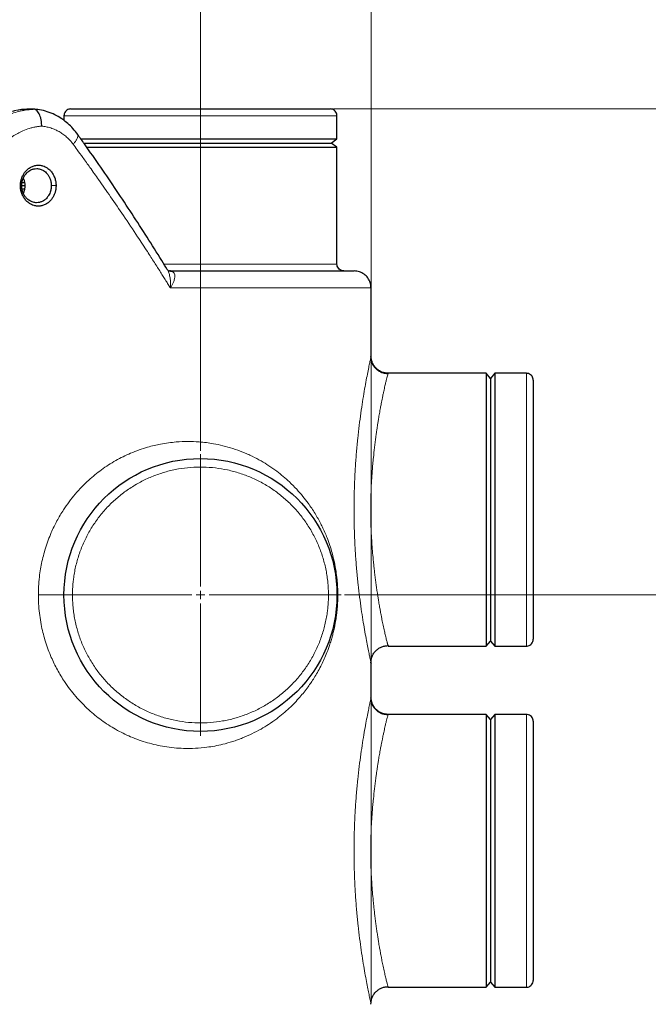
# Model space of a CAD drawing. Units: millimetres. Extents: x 0 to 420, y 0 to 297.
# Drawn here: x 139 to 158, y 226 to 255 of the extents above; entities that cross this region are included whole.
import ezdxf

# ---------------------------------------------------------------- set-up
doc = ezdxf.new("R2010")
doc.units = ezdxf.units.MM
doc.styles.add('SLDTEXTSTYLE0', font='TXT', dxfattribs={"width": 0.605})
doc.dimstyles.new('SLDDIMSTYLE0', dxfattribs={"dimtxt": 3.5, "dimasz": 3.5, "dimexe": 0, "dimexo": 0.0625, "dimgap": 0.875, "dimtad": 1, "dimlfac": 20, "dimrnd": 1e-09, "dimzin": 12, "dimdsep": 46, "dimtxsty": 'SLDTEXTSTYLE0', "dimsah": 1, "dimcen": 0.09, "dimadec": 0, "dimazin": 3, "dimtfac": 1, "dimtdec": 3, "dimtofl": 0, "dimtmove": 0, "dimatfit": 3, "dimfxl": 0, "dimfrac": 2, "dimtolj": 1, "dimtzin": 12, "dimarcsym": 0})
doc.dimstyles.new('SLDDIMSTYLE2', dxfattribs={"dimtxt": 3.5, "dimasz": 3.5, "dimexe": 0, "dimexo": 0.0625, "dimgap": 0.875, "dimtad": 1, "dimlfac": 20, "dimrnd": 1e-09, "dimzin": 12, "dimdsep": 46, "dimtxsty": 'SLDTEXTSTYLE0', "dimsah": 1, "dimcen": 0.09, "dimadec": 0, "dimazin": 3, "dimtfac": 1, "dimtdec": 3, "dimtmove": 0, "dimatfit": 0, "dimfxl": 0, "dimfrac": 2, "dimtolj": 1, "dimtzin": 12, "dimarcsym": 0})

# ---------------------------------------------------------------- blocks, each defined once
blk = doc.blocks.new('_D')
at = {"color": 7, "linetype": 'Continuous', "lineweight": 0}
for p, q in [((148.485, 252.075), (177.544, 252.075)), ((176.544, 252.075), (176.544, 200.325)), ((148.197, 200.325), (177.544, 200.325))]:
    blk.add_line(p, q, dxfattribs=at)
at = {"color": 7, "linetype": 'Continuous', "lineweight": 18}
for points in [[(176.544, 252.075), (176.006, 248.575), (177.083, 248.575)], [(176.544, 200.325), (177.083, 203.825), (176.006, 203.825)]]:
    blk.add_solid(points, dxfattribs=at)
at = {"color": 7, "linetype": 'Continuous', "lineweight": 18, "insert": (172.032, 220.853), "char_height": 3.5, "attachment_point": 1, "rotation": 90, "style": 'SLDTEXTSTYLE0'}
blk.add_mtext('1035', dxfattribs=at)
blk = doc.blocks.new('_D_1')
at = {"color": 7, "linetype": 'Continuous', "lineweight": 0}
for p, q in [((148.813, 237.825), (170.073, 237.825)), ((169.073, 237.825), (169.073, 200.325)), ((148.197, 200.325), (170.073, 200.325))]:
    blk.add_line(p, q, dxfattribs=at)
at = {"color": 7, "linetype": 'Continuous', "lineweight": 18}
for points in [[(169.073, 237.825), (168.534, 234.325), (169.611, 234.325)], [(169.073, 200.325), (169.611, 203.825), (168.534, 203.825)]]:
    blk.add_solid(points, dxfattribs=at)
at = {"color": 7, "linetype": 'Continuous', "lineweight": 18, "insert": (164.561, 215.065), "char_height": 3.5, "attachment_point": 1, "rotation": 90, "style": 'SLDTEXTSTYLE0'}
blk.add_mtext('750', dxfattribs=at)
blk = doc.blocks.new('_D_5')
at = {"color": 7, "linetype": 'Continuous', "lineweight": 0}
for p, q in [((71.738, 243.415), (71.738, 172.951)), ((154.088, 201.475), (154.088, 172.951)), ((154.088, 173.951), (71.738, 173.951))]:
    blk.add_line(p, q, dxfattribs=at)
at = {"color": 7, "linetype": 'Continuous', "lineweight": 18}
for points in [[(71.738, 173.951), (75.238, 173.412), (75.238, 174.489)], [(154.088, 173.951), (150.588, 174.489), (150.588, 173.412)]]:
    blk.add_solid(points, dxfattribs=at)
at = {"color": 7, "linetype": 'Continuous', "lineweight": 18, "insert": (107.566, 178.463), "char_height": 3.5, "attachment_point": 1, "rotation": 360, "style": 'SLDTEXTSTYLE0'}
blk.add_mtext('1647', dxfattribs=at)
blk = doc.blocks.new('_D_6')
at = {"color": 7, "linetype": 'Continuous', "lineweight": 0}
for p, q in [((144.588, 242.05), (144.588, 259.815)), ((149.588, 225.925), (149.588, 259.815)), ((144.588, 258.815), (137.858, 258.815)), ((144.588, 258.815), (149.588, 258.815)), ((149.588, 258.815), (156.319, 258.815))]:
    blk.add_line(p, q, dxfattribs=at)
at = {"color": 7, "linetype": 'Continuous', "lineweight": 18}
for points in [[(144.588, 258.815), (141.088, 259.354), (141.088, 258.277)], [(149.588, 258.815), (153.088, 258.277), (153.088, 259.354)]]:
    blk.add_solid(points, dxfattribs=at)
at = {"color": 7, "linetype": 'Continuous', "lineweight": 18, "insert": (143.078, 263.327), "char_height": 3.5, "attachment_point": 1, "style": 'SLDTEXTSTYLE0'}
blk.add_mtext('100', dxfattribs=at)
blk = doc.blocks.new('SW_CENTERMARKSYMBOL_1')
at = {"color": 0, "linetype": 'Continuous', "lineweight": 18}
for p, q in [((0, 0.25), (0, 4.125)), ((-0.25, 0), (-4.125, 0)), ((0, 0), (-0.125, 0)), ((0, 0), (0, 0.125)), ((0, 0), (0, -0.125)), ((0, 0), (0.125, 0)), ((0.25, 0), (4.125, 0)), ((0, -0.25), (0, -4.125))]:
    blk.add_line(p, q, dxfattribs=at)

msp = doc.modelspace()

# ---------------------------------------------------------------- linework, layer by layer
at = {"color": 7, "linetype": 'Continuous', "lineweight": 25}
for p, q in [((139.72165, 252.06947), (139.4291, 252.03893)), ((139.7137, 252.06702), (139.68213, 252.07123)), ((140.58838, 251.87508), (140.58838, 251.73588)), ((148.58838, 251.20008), (148.58838, 251.87508)), ((141.07185, 251.20008), (148.58838, 251.20008)), ((148.41966, 251.07508), (148.58838, 251.20008)), ((141.1621, 251.07508), (148.41966, 251.07508)), ((141.25303, 250.95008), (148.58838, 250.95008)), ((148.58838, 250.95008), (148.41966, 251.07508)), ((148.58838, 247.52508), (148.58838, 250.95008)), ((139.3545, 249.82508), (139.44871, 249.82508)), ((139.36536, 249.7341), (139.43561, 249.7341)), ((139.36605, 249.91605), (139.43574, 249.91605)), ((149.58837, 244.82508), (149.58837, 246.82508)), ((149.58424, 244.80635), (149.58837, 244.82508)), ((152.96338, 244.32508), (150.08837, 244.32508)), ((153.08838, 244.17508), (152.96338, 244.32508)), ((152.96338, 244.32508), (152.96338, 236.32508)), ((153.21338, 244.32508), (153.08838, 244.17508)), ((154.13838, 244.32508), (153.21338, 244.32508)), ((153.21338, 244.32508), (153.21338, 236.32508)), ((153.08838, 244.17508), (153.08838, 236.47508)), ((152.96338, 236.32508), (153.08838, 236.47508)), ((153.08838, 236.47508), (153.21338, 236.32508)), ((150.08837, 236.32508), (152.96338, 236.32508)), ((153.21338, 236.32508), (154.13838, 236.32508)), ((149.58424, 235.84381), (149.58837, 235.82508)), ((149.58837, 234.82508), (149.58837, 235.82508)), ((149.58424, 234.80635), (149.58837, 234.82508)), ((152.96338, 234.32508), (150.08837, 234.32508)), ((153.08838, 234.17508), (152.96338, 234.32508)), ((152.96338, 234.32508), (152.96338, 226.32508)), ((153.21338, 234.32508), (153.08838, 234.17508)), ((153.08838, 234.17508), (153.08838, 226.47508)), ((154.13838, 234.32508), (153.21338, 234.32508)), ((153.21338, 234.32508), (153.21338, 226.32508)), ((150.08837, 226.32508), (152.96338, 226.32508)), ((152.96338, 226.32508), (153.08838, 226.47508)), ((153.08838, 226.47508), (153.21338, 226.32508)), ((153.21338, 226.32508), (154.13838, 226.32508)), ((149.58424, 225.84381), (149.58837, 225.82508))]:
    msp.add_line(p, q, dxfattribs=at)
at = {"color": 8, "linetype": 'Continuous', "lineweight": 18}
for p, q in [((140.58838, 251.87508), (148.58838, 251.87508)), ((139.35076, 249.82508), (139.31146, 249.82508)), ((140.356, 249.82508), (140.21675, 249.82508)), ((143.51559, 247.52508), (148.58838, 247.52508)), ((149.58837, 246.82508), (143.70711, 246.82508)), ((154.13838, 244.32508), (154.13838, 236.32508)), ((154.13838, 234.32508), (154.13838, 226.32508))]:
    msp.add_line(p, q, dxfattribs=at)
at = {"color": 7, "linetype": 'Continuous', "lineweight": 25}
msp.add_circle((144.58838, 237.82508), 4, dxfattribs=at)
at = {"color": 8, "linetype": 'Continuous', "lineweight": 18}
for points, knots in [([(139.29146, 252.05091), (139.28075, 252.04921), (139.25947, 252.04583), (139.22781, 252.04015), (139.19663, 252.03411), (139.16593, 252.02766), (139.13571, 252.02085), (139.10598, 252.01369), (139.07675, 252.00621), (139.04801, 251.99841), (139.01976, 251.99034), (138.99202, 251.98199), (138.96478, 251.9734), (138.93804, 251.96457), (138.91181, 251.95553), (138.86114, 251.93736), (138.78668, 251.90803), (138.68965, 251.86423), (138.59512, 251.81594), (138.51703, 251.77127), (138.45422, 251.73226), (138.40556, 251.70031), (138.35714, 251.66672), (138.30902, 251.63149), (138.26124, 251.59458), (138.21387, 251.55599), (138.16697, 251.51569), (138.1206, 251.47368), (138.07483, 251.42995), (138.0297, 251.38449), (137.98529, 251.33731), (137.94167, 251.28839), (137.89881, 251.23785), (137.8712, 251.20293), (137.85733, 251.1854)], [0, 0, 0, 0, 0.0197579, 0.0392505, 0.05847777, 0.07743941, 0.09613511, 0.1145646, 0.13272762, 0.15062394, 0.16825334, 0.18561566, 0.2027107, 0.21953835, 0.23609847, 0.25239097, 0.31579568, 0.37868497, 0.44106162, 0.50292394, 0.53639927, 0.57018805, 0.6042897, 0.63870372, 0.67342976, 0.70846768, 0.74381762, 0.77948002, 0.81545491, 0.85174195, 0.8883406, 0.92525026, 0.96247026, 1, 1, 1, 1]), ([(138.05524, 251.18542), (138.10806, 251.24927), (138.21374, 251.37702), (138.3935, 251.54477), (138.58511, 251.69188), (138.78772, 251.81609), (139.00008, 251.91668), (139.19926, 251.98931), (139.32907, 252.0168), (139.38289, 252.02819)], [0, 0, 0, 0, 0.14951606, 0.29911158, 0.44882493, 0.59591507, 0.74314203, 0.893522, 1, 1, 1, 1]), ([(139.93667, 251.57027), (139.92737, 251.56952), (139.90789, 251.56795), (139.87737, 251.56478), (139.84425, 251.56073), (139.80856, 251.55559), (139.77031, 251.5492), (139.72588, 251.54068), (139.66112, 251.52633), (139.54374, 251.49465), (139.39459, 251.4401), (139.22992, 251.35992), (139.07345, 251.26561), (138.94475, 251.16933), (138.84343, 251.08004), (138.78528, 251.02335), (138.74039, 250.97617), (138.70758, 250.9398), (138.67531, 250.90226), (138.65448, 250.87635), (138.64403, 250.86335)], [0, 0, 0, 0, 0.01941468, 0.04064985, 0.06370418, 0.08857619, 0.11526427, 0.14376665, 0.18175121, 0.25148234, 0.39211199, 0.50220277, 0.61648935, 0.7516763, 0.81383394, 0.87593166, 0.90661352, 0.93751972, 0.96864896, 1, 1, 1, 1]), ([(140.85541, 251.04128), (140.85046, 251.04794), (140.8402, 251.06173), (140.82384, 251.08268), (140.80602, 251.10465), (140.78664, 251.12751), (140.75748, 251.16036), (140.718, 251.20163), (140.6495, 251.26612), (140.55985, 251.33797), (140.44998, 251.40865), (140.33085, 251.46993), (140.22459, 251.51094), (140.13307, 251.53714), (140.07186, 251.55109), (140.01905, 251.56046), (139.97495, 251.56657), (139.94842, 251.56913), (139.93668, 251.57027)], [0, 0, 0, 0, 0.0216764, 0.04491643, 0.06972172, 0.09609391, 0.12403465, 0.18613029, 0.24828122, 0.37676142, 0.49775711, 0.60731179, 0.74848642, 0.8158569, 0.87471632, 0.92503761, 0.96680264, 1, 1, 1, 1]), ([(140.85541, 251.04128), (140.87521, 251.06277), (140.91625, 251.1073), (140.96195, 251.17319), (140.993, 251.23645), (141.0014, 251.2898), (140.99739, 251.32252), (140.985, 251.33217), (140.98383, 251.33308)], [0, 0, 0, 0, 0.17751702, 0.36792071, 0.56801179, 0.77331845, 0.97862834, 1, 1, 1, 1]), ([(143.70717, 246.82508), (143.68595, 246.85938), (143.64171, 246.9309), (143.57222, 247.04253), (143.49692, 247.16287), (143.41571, 247.29192), (143.3285, 247.42968), (143.2352, 247.57614), (143.1357, 247.73131), (142.9734, 247.98265), (142.7068, 248.3904), (142.3489, 248.92608), (141.96709, 249.48414), (141.63931, 249.95308), (141.36644, 250.3369), (141.15605, 250.6292), (140.9907, 250.85679), (140.89533, 250.98694), (140.85552, 251.04128)], [0, 0, 0, 0, 0.02432303, 0.05071106, 0.07916409, 0.10968211, 0.14226509, 0.17691303, 0.2136259, 0.25240366, 0.35535695, 0.50320319, 0.63307195, 0.75240074, 0.83734256, 0.90692267, 0.96114165, 1, 1, 1, 1]), ([(143.70717, 246.82508), (143.70918, 246.85131), (143.71316, 246.90317), (143.71304, 246.97955), (143.70852, 247.05288), (143.69687, 247.14355), (143.67213, 247.24282), (143.64171, 247.32447), (143.61784, 247.35834), (143.61298, 247.36523)], [0, 0, 0, 0, 0.13287804, 0.26277789, 0.38987038, 0.51311357, 0.74317779, 0.94772507, 1, 1, 1, 1]), ([(143.70711, 246.82508), (143.72231, 246.84926), (143.7543, 246.90018), (143.78981, 246.97401), (143.82033, 247.05499), (143.8373, 247.13423), (143.83605, 247.2077), (143.81693, 247.26154), (143.7892, 247.29651), (143.76283, 247.30733), (143.75302, 247.31136)], [0, 0, 0, 0, 0.11965604, 0.25193855, 0.368013, 0.537602, 0.68290295, 0.8142662, 0.93090754, 1, 1, 1, 1]), ([(149.58837, 244.82508), (149.58751, 244.82174), (149.58577, 244.81506), (149.57176, 244.74966), (149.54954, 244.64431), (149.5186, 244.49596), (149.48009, 244.30462), (149.43569, 244.07046), (149.38739, 243.79939), (149.33736, 243.49578), (149.28765, 243.16242), (149.2401, 242.80176), (149.19632, 242.4167), (149.15801, 242.0116), (149.12681, 241.59032), (149.10407, 241.15703), (149.09054, 240.71553), (149.08684, 240.2696), (149.09301, 239.82363), (149.10902, 239.38182), (149.13411, 238.9491), (149.16744, 238.53014), (149.2074, 238.13064), (149.25184, 237.75544), (149.29904, 237.40793), (149.34751, 237.09034), (149.39575, 236.80286), (149.44186, 236.5469), (149.48409, 236.32544), (149.52067, 236.14354), (149.55051, 236.00072), (149.57146, 235.90236), (149.58264, 235.85106), (149.58413, 235.84429), (149.58424, 235.84381)], [0, 0, 0, 0, 0.03070517, 0.06161372, 0.0931093, 0.12532054, 0.15801587, 0.19099077, 0.22400756, 0.25681171, 0.28936277, 0.32201384, 0.35473644, 0.38749827, 0.42017774, 0.45284968, 0.48551341, 0.5182227, 0.55102958, 0.58381673, 0.61670667, 0.64953612, 0.68230493, 0.7147532, 0.74661193, 0.77829722, 0.80996413, 0.84179157, 0.87355395, 0.90507201, 0.93625415, 0.96705348, 0.99763709, 1, 1, 1, 1]), ([(150.08837, 244.32503), (150.0589, 244.32503), (150.02833, 244.32765), (149.96642, 244.3391), (149.93508, 244.34795), (149.87353, 244.37232), (149.84333, 244.38785), (149.78616, 244.42523), (149.7592, 244.44708), (149.71038, 244.4959), (149.68853, 244.52286), (149.65116, 244.58004), (149.63563, 244.61024), (149.61127, 244.67179), (149.60243, 244.70313), (149.59097, 244.76505), (149.58836, 244.79561), (149.58836, 244.82508)], [0, 0, 0, 0, 0.125, 0.125, 0.25, 0.25, 0.375, 0.375, 0.5, 0.5, 0.625, 0.625, 0.75, 0.75, 0.875, 0.875, 1, 1, 1, 1]), ([(150.08837, 244.32508), (150.08724, 244.32149), (150.08495, 244.31414), (150.06995, 244.26112), (150.05154, 244.19192), (150.03215, 244.11572), (150.01218, 244.03346), (149.99308, 243.95192), (149.976, 243.87682), (149.95715, 243.79114), (149.93764, 243.69932), (149.91875, 243.60753), (149.90101, 243.51853), (149.88238, 243.42229), (149.85945, 243.30007), (149.83364, 243.15536), (149.80859, 243.00687), (149.78851, 242.88222), (149.77207, 242.77595), (149.75742, 242.67748), (149.74208, 242.57031), (149.71827, 242.39664), (149.68829, 242.15712), (149.65909, 241.88839), (149.6377, 241.66142), (149.62193, 241.47193), (149.60851, 241.28597), (149.59567, 241.0751), (149.58472, 240.83946), (149.57727, 240.57993), (149.57428, 240.28178), (149.57949, 239.93704), (149.59395, 239.59604), (149.61266, 239.29955), (149.63225, 239.04811), (149.65225, 238.83234), (149.67102, 238.65197), (149.68737, 238.50616), (149.70533, 238.35681), (149.72451, 238.20769), (149.74477, 238.06002), (149.76551, 237.91735), (149.78597, 237.78379), (149.80829, 237.64502), (149.83106, 237.50998), (149.85343, 237.3837), (149.87218, 237.28192), (149.8895, 237.1907), (149.90625, 237.10498), (149.92336, 237.02011), (149.94758, 236.90315), (149.97706, 236.76755), (150.00543, 236.64507), (150.02616, 236.5591), (150.04139, 236.49805), (150.05441, 236.44758), (150.06601, 236.404), (150.07546, 236.3695), (150.08145, 236.34837), (150.08318, 236.34252), (150.08348, 236.34149)], [0, 0, 0, 0, 0.03144694, 0.06442962, 0.08500041, 0.10650906, 0.12895893, 0.14222935, 0.15618668, 0.17083164, 0.18616437, 0.19970709, 0.21145417, 0.22345385, 0.23815584, 0.25791311, 0.27532995, 0.2884705, 0.29842223, 0.30887384, 0.31880302, 0.33069462, 0.35998726, 0.38651477, 0.40335999, 0.41965717, 0.4354073, 0.4506123, 0.47258345, 0.49383681, 0.51437929, 0.545521, 0.57814387, 0.59861771, 0.62006541, 0.64249068, 0.65514747, 0.66842354, 0.68231921, 0.69683496, 0.71109983, 0.72577143, 0.74012159, 0.75300462, 0.7708364, 0.78585011, 0.7979444, 0.80872166, 0.82121367, 0.83268189, 0.84484838, 0.87368724, 0.89992744, 0.91629991, 0.9321572, 0.94750069, 0.96233153, 0.97956804, 0.9963846, 1, 1, 1, 1]), ([(139.83839, 237.82508), (139.83841, 237.83994), (139.83846, 237.87025), (139.83913, 237.91656), (139.8403, 237.96459), (139.84207, 238.01431), (139.84447, 238.06571), (139.84756, 238.11879), (139.85139, 238.17353), (139.85603, 238.2299), (139.86758, 238.35151), (139.89007, 238.52642), (139.94521, 238.83233), (140.04317, 239.21154), (140.19812, 239.62711), (140.37953, 240.0011), (140.6068, 240.38461), (140.91369, 240.79505), (141.29125, 241.18449), (141.69274, 241.51049), (142.10534, 241.77531), (142.55962, 241.99872), (143.0016, 242.15488), (143.44891, 242.26121), (143.95945, 242.32978), (144.47777, 242.32918), (144.92693, 242.27219), (145.25603, 242.2028), (145.54283, 242.12126), (145.78106, 242.03515), (145.96685, 241.95657), (146.14909, 241.87176), (146.35971, 241.76044), (146.59959, 241.61315), (146.88097, 241.41478), (147.15346, 241.18495), (147.40343, 240.93269), (147.58534, 240.72364), (147.76657, 240.48867), (147.94301, 240.22462), (148.08292, 239.97506), (148.18159, 239.77399), (148.24937, 239.62272), (148.31023, 239.47116), (148.37117, 239.30328), (148.42707, 239.12856), (148.47693, 238.94296), (148.5214, 238.74931), (148.56078, 238.53566), (148.58802, 238.3207), (148.60178, 238.15819), (148.60739, 238.06426), (148.6106, 237.99089), (148.61223, 237.93871), (148.61311, 237.89037), (148.61341, 237.8545), (148.61339, 237.83381), (148.61338, 237.82508)], [0, 0, 0, 0, 0.00243267, 0.00495925, 0.00757973, 0.01029403, 0.0131021, 0.01600385, 0.01899918, 0.02208797, 0.02527008, 0.03901878, 0.05100326, 0.07638697, 0.10364366, 0.12496636, 0.14670269, 0.18014433, 0.21465798, 0.2446933, 0.27691925, 0.30967843, 0.34669994, 0.37536825, 0.41016527, 0.46335317, 0.49810746, 0.52207188, 0.5485237, 0.57499537, 0.58851086, 0.60201593, 0.62863916, 0.65262652, 0.67838366, 0.72247956, 0.74993398, 0.77474818, 0.7969214, 0.82851302, 0.85692165, 0.86824354, 0.8824709, 0.89587213, 0.90540784, 0.92191634, 0.93488176, 0.94427653, 0.96052125, 0.97501423, 0.9820101, 0.98803471, 0.99064829, 0.99413032, 0.99661394, 0.99857066, 1, 1, 1, 1]), ([(148.33837, 237.82508), (148.33833, 237.83854), (148.33825, 237.86547), (148.33757, 237.90585), (148.33649, 237.94621), (148.33497, 237.98655), (148.33301, 238.02687), (148.33062, 238.06717), (148.3278, 238.10745), (148.32454, 238.14771), (148.31654, 238.23483), (148.30028, 238.3685), (148.26959, 238.54765), (148.23028, 238.72512), (148.1824, 238.90046), (148.1261, 239.07329), (148.03996, 239.29977), (147.91186, 239.57466), (147.72698, 239.88802), (147.51264, 240.18204), (147.27086, 240.45393), (147.0039, 240.70115), (146.71427, 240.92139), (146.40469, 241.11256), (146.07807, 241.27289), (145.73747, 241.40085), (145.38608, 241.49526), (145.0272, 241.55522), (144.66421, 241.58018), (144.30051, 241.5699), (143.9395, 241.52447), (143.58459, 241.44433), (143.2391, 241.33022), (142.90627, 241.18321), (142.58922, 241.00469), (142.29094, 240.79633), (142.01422, 240.56009), (141.76166, 240.29818), (141.53562, 240.01305), (141.33824, 239.70741), (141.19915, 239.43793), (141.10394, 239.21512), (141.0407, 239.0447), (140.98578, 238.87143), (140.93934, 238.69571), (140.90144, 238.51793), (140.87806, 238.3744), (140.86418, 238.26625), (140.85633, 238.194), (140.8499, 238.12161), (140.84478, 238.04911), (140.84255, 238.00069), (140.84144, 237.97648)], [0, 0, 0, 0, 0.00347494, 0.00694852, 0.01042116, 0.01389325, 0.0173652, 0.02083741, 0.02431028, 0.02778422, 0.03125962, 0.0468868, 0.06251634, 0.07814357, 0.09377306, 0.10940034, 0.12502977, 0.15627731, 0.18752484, 0.21877237, 0.25001991, 0.28126744, 0.31251497, 0.3437625, 0.37501004, 0.40625757, 0.4375051, 0.46875263, 0.50000017, 0.5312477, 0.56249523, 0.59374277, 0.6249903, 0.65623783, 0.68748536, 0.7187329, 0.74998043, 0.78122796, 0.8124755, 0.84372303, 0.87497056, 0.89059784, 0.90622728, 0.92185456, 0.93748399, 0.95311128, 0.96874071, 0.97499458, 0.98124509, 0.98749459, 0.99374545, 1, 1, 1, 1]), ([(140.84144, 237.97648), (140.84096, 237.96387), (140.84002, 237.93864), (140.83909, 237.90079), (140.83849, 237.86294), (140.83841, 237.8377), (140.83838, 237.82508)], [0, 0, 0, 0, 0.250012744, 0.5, 0.749987256, 1, 1, 1, 1]), ([(148.61339, 237.82508), (148.6134, 237.82041), (148.61342, 237.80372), (148.61323, 237.76765), (148.61237, 237.71645), (148.6106, 237.65986), (148.60738, 237.58578), (148.60159, 237.48973), (148.59142, 237.37034), (148.57748, 237.24607), (148.5533, 237.07316), (148.52062, 236.89712), (148.48055, 236.72331), (148.44475, 236.58683), (148.40445, 236.45025), (148.34789, 236.27902), (148.27811, 236.09509), (148.19509, 235.90435), (148.1088, 235.72672), (148.01683, 235.5568), (147.89507, 235.35324), (147.72845, 235.10718), (147.49005, 234.80838), (147.18676, 234.49307), (146.87693, 234.23215), (146.59508, 234.03405), (146.35397, 233.88646), (146.10009, 233.75266), (145.86921, 233.65032), (145.67874, 233.57804), (145.48679, 233.51287), (145.19168, 233.42941), (144.71964, 233.34069), (144.14882, 233.31039), (143.5608, 233.36565), (143.03877, 233.48207), (142.55764, 233.65224), (142.10338, 233.87592), (141.69073, 234.14112), (141.29589, 234.4621), (140.93017, 234.8375), (140.62591, 235.2376), (140.39119, 235.62586), (140.20073, 236.01581), (140.04296, 236.43941), (139.94117, 236.83356), (139.88385, 237.1612), (139.85995, 237.3672), (139.84868, 237.51237), (139.84382, 237.59439), (139.84056, 237.67372), (139.83865, 237.75032), (139.83847, 237.80047), (139.83838, 237.82508)], [0, 0, 0, 0, 0.00076303, 0.00273106, 0.00590233, 0.00915092, 0.01203489, 0.018138, 0.02514294, 0.03225608, 0.03969175, 0.05601577, 0.06536572, 0.07437923, 0.08437749, 0.09494693, 0.1130992, 0.12839253, 0.14342845, 0.16054214, 0.17614085, 0.20342106, 0.23761629, 0.27784278, 0.32191763, 0.34819715, 0.37173683, 0.39859862, 0.42542127, 0.43888469, 0.45223204, 0.47837013, 0.51793698, 0.57302038, 0.6160973, 0.65346211, 0.69039754, 0.72327105, 0.75547182, 0.78544542, 0.81847219, 0.85024472, 0.87361556, 0.89643691, 0.92367306, 0.94899483, 0.96361075, 0.97834133, 0.98297736, 0.98746157, 0.99179361, 0.99597316, 1, 1, 1, 1]), ([(139.83838, 237.82508), (139.86963, 237.82508), (139.90486, 237.82508), (139.98242, 237.82508), (140.02477, 237.82508), (140.11353, 237.82508), (140.15992, 237.82508), (140.25155, 237.82508), (140.29673, 237.82508), (140.38006, 237.82508), (140.41816, 237.82508), (140.48314, 237.82508), (140.51, 237.82508), (140.55143, 237.82508), (140.56602, 237.82508), (140.58449, 237.82508), (140.58841, 237.82508), (140.58841, 237.82508)], [0, 0, 0, 0, 0.125, 0.125, 0.25, 0.25, 0.375, 0.375, 0.5, 0.5, 0.625, 0.625, 0.75, 0.75, 0.875, 0.875, 1, 1, 1, 1]), ([(140.83838, 237.82508), (140.83842, 237.81161), (140.8385, 237.78468), (140.83918, 237.7443), (140.84026, 237.70394), (140.84178, 237.6636), (140.84374, 237.62328), (140.84613, 237.58298), (140.84895, 237.5427), (140.85221, 237.50245), (140.86021, 237.41532), (140.87647, 237.28165), (140.90716, 237.1025), (140.94647, 236.92503), (140.99435, 236.74969), (141.05065, 236.57686), (141.13679, 236.35039), (141.26489, 236.0755), (141.44977, 235.76214), (141.66411, 235.46812), (141.9059, 235.19622), (142.17285, 234.949), (142.46248, 234.72877), (142.77206, 234.53759), (143.09868, 234.37727), (143.43929, 234.2493), (143.79067, 234.15489), (144.14955, 234.09493), (144.51254, 234.06997), (144.87624, 234.08025), (145.23725, 234.12568), (145.59216, 234.20582), (145.93765, 234.31993), (146.27048, 234.46694), (146.58753, 234.64546), (146.88581, 234.85382), (147.16253, 235.09006), (147.41509, 235.35197), (147.64113, 235.6371), (147.83851, 235.94274), (147.9776, 236.21223), (148.07281, 236.43504), (148.13605, 236.60545), (148.19097, 236.77872), (148.23741, 236.95445), (148.27531, 237.13222), (148.29869, 237.27576), (148.31257, 237.3839), (148.32043, 237.45616), (148.32685, 237.52854), (148.33197, 237.60105), (148.3342, 237.64946), (148.33532, 237.67367)], [0, 0, 0, 0, 0.00347496, 0.00694856, 0.01042121, 0.01389331, 0.01736525, 0.02083746, 0.02431032, 0.02778424, 0.03125962, 0.04688685, 0.06251634, 0.07814357, 0.09377306, 0.10940029, 0.12502977, 0.15627731, 0.18752484, 0.21877237, 0.25001991, 0.28126744, 0.31251497, 0.3437625, 0.37501004, 0.40625757, 0.4375051, 0.46875263, 0.50000017, 0.5312477, 0.56249523, 0.59374277, 0.6249903, 0.65623783, 0.68748536, 0.7187329, 0.74998043, 0.78122796, 0.8124755, 0.84372303, 0.87497056, 0.89059784, 0.90622728, 0.92185456, 0.93748399, 0.95311128, 0.96874071, 0.97499458, 0.98124509, 0.98749459, 0.99374545, 1, 1, 1, 1]), ([(148.33532, 237.67367), (148.33579, 237.68629), (148.33673, 237.71151), (148.33766, 237.74936), (148.33826, 237.78722), (148.33834, 237.81246), (148.33837, 237.82508)], [0, 0, 0, 0, 0.25001274, 0.5, 0.74998726, 1, 1, 1, 1]), ([(148.58835, 237.82507), (148.58835, 237.82507), (148.59015, 237.82507), (148.59822, 237.82507), (148.6045, 237.82507), (148.61339, 237.82508)], [0, 0, 0, 0, 0.5, 0.5, 1, 1, 1, 1]), ([(149.58837, 234.82508), (149.58751, 234.82174), (149.58577, 234.81505), (149.57176, 234.74966), (149.54954, 234.64431), (149.5186, 234.49596), (149.48009, 234.30462), (149.43569, 234.07046), (149.38739, 233.79939), (149.33736, 233.49578), (149.28765, 233.16242), (149.2401, 232.80176), (149.19632, 232.4167), (149.15801, 232.0116), (149.12681, 231.59032), (149.10407, 231.15703), (149.09054, 230.71553), (149.08684, 230.2696), (149.09301, 229.82363), (149.10902, 229.38182), (149.13411, 228.9491), (149.16744, 228.53014), (149.2074, 228.13064), (149.25184, 227.75544), (149.29904, 227.40793), (149.34751, 227.09034), (149.39575, 226.80286), (149.44186, 226.5469), (149.48409, 226.32544), (149.52067, 226.14355), (149.55051, 226.00071), (149.57146, 225.90236), (149.58264, 225.85106), (149.58413, 225.84429), (149.58424, 225.84381)], [0, 0, 0, 0, 0.03070518, 0.0616137, 0.09310928, 0.12532052, 0.15801585, 0.19099075, 0.22400755, 0.25681169, 0.28936293, 0.32201381, 0.35473642, 0.38749844, 0.42017792, 0.45284964, 0.48551338, 0.51822267, 0.55102955, 0.5838167, 0.61670663, 0.64953609, 0.6823049, 0.71475318, 0.74661191, 0.77829719, 0.80996411, 0.84179155, 0.87355392, 0.90507199, 0.9362542, 0.96705348, 0.99763709, 1, 1, 1, 1]), ([(150.08837, 234.32503), (150.0589, 234.32503), (150.02833, 234.32765), (149.96642, 234.3391), (149.93508, 234.34795), (149.87353, 234.37232), (149.84333, 234.38785), (149.78616, 234.42523), (149.7592, 234.44708), (149.71038, 234.4959), (149.68853, 234.52286), (149.65116, 234.58004), (149.63563, 234.61024), (149.61127, 234.67179), (149.60243, 234.70313), (149.59097, 234.76505), (149.58836, 234.79561), (149.58836, 234.82508)], [0, 0, 0, 0, 0.125, 0.125, 0.25, 0.25, 0.375, 0.375, 0.5, 0.5, 0.625, 0.625, 0.75, 0.75, 0.875, 0.875, 1, 1, 1, 1]), ([(150.08837, 234.32508), (150.08724, 234.32149), (150.08495, 234.31414), (150.06995, 234.26113), (150.05154, 234.19192), (150.03215, 234.11572), (150.01218, 234.03345), (149.99308, 233.95192), (149.976, 233.87682), (149.95715, 233.79114), (149.93764, 233.69932), (149.91875, 233.60753), (149.90101, 233.51853), (149.88238, 233.42228), (149.85945, 233.30007), (149.83364, 233.15536), (149.80859, 233.00688), (149.78851, 232.88222), (149.77207, 232.77595), (149.75742, 232.67748), (149.74208, 232.5703), (149.71827, 232.39664), (149.68829, 232.15712), (149.65909, 231.88839), (149.6377, 231.66142), (149.62193, 231.47193), (149.60851, 231.28597), (149.59567, 231.0751), (149.58472, 230.83946), (149.57727, 230.57993), (149.57428, 230.28178), (149.57949, 229.93704), (149.59395, 229.59605), (149.61266, 229.29955), (149.63225, 229.04811), (149.65225, 228.83234), (149.67102, 228.65197), (149.68737, 228.50616), (149.70533, 228.35682), (149.72451, 228.20769), (149.74477, 228.06002), (149.76551, 227.91735), (149.78597, 227.78379), (149.80829, 227.64502), (149.83106, 227.50998), (149.85343, 227.3837), (149.87218, 227.28192), (149.8895, 227.1907), (149.90625, 227.10498), (149.92336, 227.02012), (149.94758, 226.90315), (149.97706, 226.76755), (150.00543, 226.64507), (150.02616, 226.5591), (150.04139, 226.49805), (150.05441, 226.44757), (150.06601, 226.404), (150.07546, 226.3695), (150.08145, 226.34838), (150.08318, 226.34252), (150.08348, 226.34148)], [0, 0, 0, 0, 0.031446936, 0.064429623, 0.085000465, 0.106509053, 0.128959, 0.142229324, 0.156186769, 0.170831721, 0.186164327, 0.19970705, 0.21145427, 0.22345395, 0.238155786, 0.257913062, 0.275329902, 0.288470628, 0.298422174, 0.308873787, 0.318803163, 0.330694557, 0.359987197, 0.38651471, 0.403360156, 0.41965711, 0.435407479, 0.450612239, 0.472583392, 0.493836746, 0.514379226, 0.545520941, 0.578143808, 0.598617649, 0.620065584, 0.642490634, 0.655147422, 0.66842349, 0.682319158, 0.696834912, 0.711099781, 0.725771385, 0.740121547, 0.753004578, 0.770836528, 0.785850071, 0.797944364, 0.808721626, 0.821213639, 0.83268186, 0.844848351, 0.87368721, 0.899927409, 0.916299881, 0.932157172, 0.947500726, 0.96233151, 0.979568026, 0.996384584, 1, 1, 1, 1])]:
    msp.add_open_spline(points, degree=3, knots=knots, dxfattribs=at)
at = {"color": 7, "linetype": 'Continuous', "lineweight": 25}
for points, knots in [([(139.68213, 252.07123), (139.66113, 252.07057), (139.61995, 252.06926), (139.55936, 252.0668), (139.50116, 252.06407), (139.44535, 252.06108), (139.39193, 252.05787), (139.3409, 252.05452), (139.30767, 252.0521), (139.29146, 252.05091)], [0, 0, 0, 0, 0.161183832, 0.316258748, 0.465224758, 0.608081874, 0.744830108, 0.875469478, 1, 1, 1, 1]), ([(139.38289, 252.02819), (139.4057, 252.0338), (139.50455, 252.05809), (139.60492, 252.06552), (139.68213, 252.07123)], [0, 0, 0, 0, 0.23074756, 1, 1, 1, 1]), ([(140.99021, 251.32618), (140.94574, 251.38459), (140.85792, 251.49992), (140.70691, 251.64745), (140.54782, 251.77263), (140.36492, 251.88526), (140.15909, 251.97695), (139.93359, 252.04293), (139.78244, 252.05976), (139.70865, 252.06797)], [0, 0, 0, 0, 0.13809643, 0.27272829, 0.40372186, 0.53093205, 0.69438982, 0.85077976, 1, 1, 1, 1]), ([(139.93667, 251.57027), (139.93639, 251.5916), (139.93595, 251.6246), (139.93241, 251.669), (139.92853, 251.70292), (139.92364, 251.73494), (139.914, 251.78588), (139.89574, 251.85347), (139.86355, 251.93045), (139.8246, 251.99296), (139.7802, 252.03784), (139.74123, 252.06302), (139.717, 252.06578), (139.70938, 252.06664)], [0, 0, 0, 0, 0.08654725, 0.1339507, 0.18257665, 0.22805151, 0.27004587, 0.40411857, 0.53789094, 0.67469233, 0.80518818, 0.93875253, 1, 1, 1, 1]), ([(140.78838, 252.07507), (140.76945, 252.07351), (140.73015, 252.07025), (140.67472, 252.04339), (140.62634, 251.99855), (140.59301, 251.93761), (140.58994, 251.89108), (140.58847, 251.8688)], [0, 0, 0, 0, 0.17739849, 0.36850013, 0.56541601, 0.79182463, 1, 1, 1, 1]), ([(140.78838, 252.07508), (140.78842, 252.07508), (140.78851, 252.07508), (140.78919, 252.07508), (140.79028, 252.07508), (140.79183, 252.07508), (140.79381, 252.07508), (140.79623, 252.07508), (140.79909, 252.07508), (140.80239, 252.07508), (140.8105, 252.07508), (140.82698, 252.07508), (140.85808, 252.07508), (140.89791, 252.07508), (140.94643, 252.07508), (141.00348, 252.07508), (141.09077, 252.07508), (141.22058, 252.07508), (141.40792, 252.07508), (141.62512, 252.07508), (141.87013, 252.07508), (142.14065, 252.07508), (142.43413, 252.07508), (142.74784, 252.07508), (143.07882, 252.07508), (143.42396, 252.07508), (143.78004, 252.07508), (144.1437, 252.07508), (144.51153, 252.07508), (144.88008, 252.07508), (145.2459, 252.07508), (145.60554, 252.07508), (145.95564, 252.07508), (146.29291, 252.07508), (146.61418, 252.07508), (146.91644, 252.07508), (147.19685, 252.07508), (147.45278, 252.07508), (147.68184, 252.07508), (147.88185, 252.07508), (148.02279, 252.07508), (148.11927, 252.07508), (148.18335, 252.07508), (148.239, 252.07508), (148.28607, 252.07508), (148.32447, 252.07508), (148.34816, 252.07508), (148.36222, 252.07508), (148.37019, 252.07508), (148.3767, 252.07508), (148.38189, 252.07508), (148.38415, 252.07508), (148.38527, 252.07508)], [0, 0, 0, 0, 0.00347494, 0.00694853, 0.01042117, 0.01389326, 0.01736521, 0.02083742, 0.02431029, 0.02778422, 0.03125962, 0.04688681, 0.06251634, 0.07814353, 0.09377306, 0.1094003, 0.12502977, 0.15627731, 0.18752484, 0.21877237, 0.25001991, 0.28126744, 0.31251497, 0.3437625, 0.37501004, 0.40625757, 0.4375051, 0.46875263, 0.50000017, 0.5312477, 0.56249523, 0.59374277, 0.6249903, 0.65623783, 0.68748536, 0.7187329, 0.74998043, 0.78122796, 0.8124755, 0.84372303, 0.87497056, 0.89059775, 0.90622728, 0.92185447, 0.93748399, 0.95311118, 0.96874071, 0.97499455, 0.98124504, 0.98749455, 0.99374542, 1, 1, 1, 1]), ([(148.58828, 251.8688), (148.58733, 251.88754), (148.58536, 251.92658), (148.56066, 251.98257), (148.51765, 252.03254), (148.45763, 252.06825), (148.41085, 252.07286), (148.38838, 252.07507)], [0, 0, 0, 0, 0.17542355, 0.36526639, 0.5619854, 0.78956541, 1, 1, 1, 1]), ([(143.6135, 247.36556), (143.55978, 247.45421), (143.36793, 247.77085), (143.02517, 248.31532), (142.58537, 248.99888), (142.1327, 249.68222), (141.66748, 250.36508), (141.28449, 250.91527), (141.05316, 251.2372), (140.98481, 251.33231)], [0, 0, 0, 0, 0.06680933, 0.2386276, 0.41060025, 0.58274593, 0.75508586, 0.92764512, 1, 1, 1, 1]), ([(139.31142, 249.82508), (139.31146, 249.83041), (139.31157, 249.8435), (139.31257, 249.86677), (139.31498, 249.89695), (139.31922, 249.9294), (139.32603, 249.96687), (139.33895, 250.01994), (139.35992, 250.07872), (139.38678, 250.13418), (139.41064, 250.17503), (139.43757, 250.21445), (139.48134, 250.26829), (139.53504, 250.31746), (139.59385, 250.35701), (139.65556, 250.38972), (139.73759, 250.41771), (139.82293, 250.42708), (139.89123, 250.42295), (139.93531, 250.41516), (139.98535, 250.40171), (140.04491, 250.37838), (140.11176, 250.33821), (140.16646, 250.29191), (140.2077, 250.2478), (140.24117, 250.20415), (140.26892, 250.15996), (140.2951, 250.10981), (140.3171, 250.05689), (140.33509, 249.99845), (140.34519, 249.95145), (140.35082, 249.91338), (140.35386, 249.88388), (140.35571, 249.85445), (140.3559, 249.83484), (140.35599, 249.82508)], [0, 0, 0, 0, 0.00847861, 0.0207894, 0.03699617, 0.05658223, 0.07286462, 0.09774088, 0.14397738, 0.17325156, 0.19826045, 0.22184071, 0.25246509, 0.31459224, 0.34565454, 0.37636386, 0.43834218, 0.50075746, 0.53225231, 0.56377479, 0.58267546, 0.62680026, 0.67929607, 0.72111383, 0.75170624, 0.78298759, 0.81426616, 0.83878839, 0.87626586, 0.90751414, 0.93729659, 0.95313774, 0.96886561, 0.98448546, 1, 1, 1, 1]), ([(139.35072, 249.82508), (139.35077, 249.83029), (139.35086, 249.84059), (139.35152, 249.85585), (139.35253, 249.8707), (139.35389, 249.88514), (139.35557, 249.89916), (139.35754, 249.91275), (139.35978, 249.92591), (139.36224, 249.93863), (139.36492, 249.95091), (139.36777, 249.96276), (139.37079, 249.97416), (139.37394, 249.98513), (139.3772, 249.99566), (139.38055, 250.00575), (139.39186, 250.03775), (139.4194, 250.09864), (139.47673, 250.18137), (139.54833, 250.24627), (139.62668, 250.29216), (139.70423, 250.31894), (139.79551, 250.32881), (139.89411, 250.31514), (139.99917, 250.26834), (140.07214, 250.20495), (140.11574, 250.14965), (140.13742, 250.11706), (140.15612, 250.08365), (140.17197, 250.04981), (140.1851, 250.01588), (140.19568, 249.98219), (140.20389, 249.949), (140.20993, 249.91656), (140.21397, 249.88506), (140.21634, 249.85467), (140.21662, 249.83479), (140.21676, 249.82508)], [0, 0, 0, 0, 0.00997052, 0.01970283, 0.02919692, 0.0384528, 0.04747047, 0.05624993, 0.06479119, 0.07309424, 0.0811591, 0.08898576, 0.09657424, 0.10392453, 0.11103665, 0.1179106, 0.12454639, 0.1769382, 0.24809692, 0.32429378, 0.37432541, 0.43986312, 0.50070894, 0.57521077, 0.65773634, 0.74827578, 0.77546943, 0.80180111, 0.82727082, 0.85187857, 0.87562437, 0.89850823, 0.92053019, 0.94169029, 0.96198858, 0.98142512, 1, 1, 1, 1]), ([(139.39666, 250.04298), (139.40255, 250.03), (139.42099, 249.98935), (139.43701, 249.91512), (139.43993, 249.85446), (139.44135, 249.82508)], [0, 0, 0, 0, 0.1948592, 0.60997419, 1, 1, 1, 1]), ([(140.356, 249.82508), (140.35596, 249.81974), (140.35586, 249.80665), (140.35494, 249.78338), (140.35267, 249.75321), (140.34864, 249.72075), (140.34208, 249.68328), (140.32949, 249.63022), (140.30905, 249.57143), (140.28289, 249.51597), (140.2597, 249.47512), (140.2336, 249.43571), (140.19119, 249.38186), (140.13883, 249.33269), (140.08101, 249.29314), (140.02006, 249.26043), (139.93892, 249.23244), (139.8539, 249.22307), (139.78542, 249.22721), (139.74104, 249.23499), (139.69063, 249.24844), (139.63044, 249.27177), (139.56254, 249.31195), (139.50667, 249.35824), (139.46436, 249.40235), (139.4298, 249.44601), (139.40111, 249.4902), (139.37422, 249.54034), (139.35167, 249.59327), (139.33323, 249.6517), (139.32278, 249.6987), (139.31693, 249.73677), (139.31376, 249.76627), (139.3118, 249.79571), (139.31158, 249.81531), (139.31146, 249.82508)], [0, 0, 0, 0, 0.00847862, 0.02078941, 0.03699617, 0.05658222, 0.07286462, 0.0977409, 0.14397738, 0.17325155, 0.19826045, 0.2218407, 0.25246509, 0.31459224, 0.34565454, 0.37636386, 0.43834218, 0.50075746, 0.53225231, 0.56377479, 0.58267545, 0.62680026, 0.67929605, 0.72111381, 0.75170624, 0.78298759, 0.81426616, 0.83878839, 0.87626586, 0.90751415, 0.93729659, 0.95313774, 0.96886561, 0.98448546, 1, 1, 1, 1]), ([(140.21675, 249.82508), (140.21671, 249.81986), (140.21664, 249.80956), (140.21603, 249.79431), (140.21507, 249.77946), (140.21377, 249.76502), (140.21216, 249.751), (140.21026, 249.7374), (140.20811, 249.72424), (140.20574, 249.71152), (140.20316, 249.69924), (140.20041, 249.68739), (140.1975, 249.67599), (140.19447, 249.66503), (140.19134, 249.6545), (140.18813, 249.6444), (140.17729, 249.61241), (140.15086, 249.55151), (140.09538, 249.46878), (140.02563, 249.40388), (139.94889, 249.35799), (139.87228, 249.33122), (139.78138, 249.32135), (139.6822, 249.33501), (139.57561, 249.38182), (139.50074, 249.44521), (139.45565, 249.50051), (139.43322, 249.53309), (139.41385, 249.5665), (139.39742, 249.60034), (139.38378, 249.63427), (139.37277, 249.66796), (139.36421, 249.70115), (139.35789, 249.73359), (139.35367, 249.76509), (139.35118, 249.79548), (139.35088, 249.81536), (139.35074, 249.82508)], [0, 0, 0, 0, 0.00997052, 0.01970282, 0.02919691, 0.03845279, 0.04747045, 0.05624991, 0.06479117, 0.07309422, 0.08115908, 0.08898574, 0.09657422, 0.10392451, 0.11103663, 0.11791058, 0.12454637, 0.17693817, 0.24809691, 0.32429375, 0.3743254, 0.43986312, 0.50070893, 0.57521077, 0.65773634, 0.74827578, 0.77546943, 0.80180111, 0.82727082, 0.85187857, 0.87562436, 0.89850823, 0.92053019, 0.94169029, 0.96198858, 0.98142512, 1, 1, 1, 1]), ([(139.44134, 249.82508), (139.43983, 249.79303), (139.43673, 249.72721), (139.41903, 249.66094), (139.40531, 249.62315), (139.40174, 249.61347), (139.39868, 249.60673), (139.39743, 249.60396)], [0, 0, 0, 0, 0.41956414, 0.86166747, 0.89984484, 0.95888419, 1, 1, 1, 1]), ([(148.78838, 247.32508), (148.76945, 247.32664), (148.73015, 247.3299), (148.67472, 247.35677), (148.62634, 247.4016), (148.59301, 247.46254), (148.58994, 247.50907), (148.58847, 247.53136)], [0, 0, 0, 0, 0.17740121, 0.36849975, 0.56540998, 0.7918257, 1, 1, 1, 1]), ([(143.7538, 247.31438), (143.73546, 247.31335), (143.69766, 247.31123), (143.65129, 247.3311), (143.62204, 247.35511), (143.61748, 247.36171), (143.61534, 247.36481)], [0, 0, 0, 0, 0.26017181, 0.5363592, 0.7819783, 1, 1, 1, 1]), ([(143.74651, 247.31451), (143.73032, 247.31329), (143.703, 247.31125), (143.68192, 247.32108), (143.67334, 247.32508)], [0, 0, 0, 0, 0.59275945, 1, 1, 1, 1]), ([(143.75302, 247.31136), (143.74821, 247.31397), (143.73054, 247.32355), (143.70527, 247.32443), (143.68688, 247.32508)], [0, 0, 0, 0, 0.27243246, 1, 1, 1, 1]), ([(149.58391, 246.82517), (149.58426, 246.85328), (149.58523, 246.93155), (149.53905, 247.05711), (149.44818, 247.18468), (149.3204, 247.27654), (149.19461, 247.3197), (149.1165, 247.32365), (149.08838, 247.32508)], [0, 0, 0, 0, 0.10729417, 0.29879781, 0.49977418, 0.70075209, 0.89225152, 1, 1, 1, 1]), ([(150.08395, 244.31028), (150.05629, 244.31136), (149.99575, 244.31372), (149.90383, 244.3401), (149.81205, 244.38599), (149.73007, 244.45168), (149.66349, 244.53288), (149.61657, 244.62409), (149.58872, 244.7189), (149.58592, 244.78265), (149.58456, 244.81357)], [0, 0, 0, 0, 0.10505474, 0.2298609, 0.36012396, 0.49333049, 0.62660741, 0.75706458, 0.8821756, 1, 1, 1, 1]), ([(150.08837, 244.32503), (150.0589, 244.32503), (150.02833, 244.32765), (149.96642, 244.3391), (149.93508, 244.34795), (149.87353, 244.37232), (149.84333, 244.38785), (149.78616, 244.42523), (149.7592, 244.44708), (149.71038, 244.4959), (149.68853, 244.52286), (149.65116, 244.58004), (149.63563, 244.61024), (149.61127, 244.67179), (149.60243, 244.70313), (149.59097, 244.76505), (149.58836, 244.79561), (149.58836, 244.82508)], [0, 0, 0, 0, 0.125, 0.125, 0.25, 0.25, 0.375, 0.375, 0.5, 0.5, 0.625, 0.625, 0.75, 0.75, 0.875, 0.875, 1, 1, 1, 1]), ([(150.08348, 244.30867), (150.08478, 244.31311), (150.08771, 244.32311), (150.08813, 244.32438), (150.08837, 244.32508)], [0, 0, 0, 0, 0.44435818, 1, 1, 1, 1]), ([(154.33838, 244.12508), (154.33681, 244.144), (154.33355, 244.1833), (154.30669, 244.23873), (154.26185, 244.28711), (154.20091, 244.32044), (154.15438, 244.32351), (154.13209, 244.32498)], [0, 0, 0, 0, 0.17739829, 0.36850021, 0.56541451, 0.79183374, 1, 1, 1, 1]), ([(154.33838, 244.12202), (154.33838, 244.12143), (154.33838, 244.12025), (154.33838, 244.11793), (154.33838, 244.11519), (154.33838, 244.11201), (154.33838, 244.1084), (154.33838, 244.10434), (154.33838, 244.09984), (154.33838, 244.09491), (154.33838, 244.08327), (154.33838, 244.06136), (154.33838, 244.02301), (154.33838, 243.97599), (154.33838, 243.92038), (154.33838, 243.85634), (154.33838, 243.75991), (154.33838, 243.61902), (154.33838, 243.41906), (154.33838, 243.19005), (154.33838, 242.93415), (154.33838, 242.65377), (154.33838, 242.35152), (154.33838, 242.03026), (154.33838, 241.69298), (154.33838, 241.34287), (154.33838, 240.98321), (154.33838, 240.61736), (154.33838, 240.24878), (154.33838, 239.88091), (154.33838, 239.51721), (154.33838, 239.16109), (154.33838, 238.8159), (154.33838, 238.48487), (154.33838, 238.17112), (154.33838, 237.87758), (154.33838, 237.60702), (154.33838, 237.36197), (154.33838, 237.14473), (154.33838, 236.95735), (154.33838, 236.82753), (154.33838, 236.74023), (154.33838, 236.68316), (154.33838, 236.63464), (154.33838, 236.59479), (154.33838, 236.56369), (154.33838, 236.54588), (154.33838, 236.53626), (154.33838, 236.53126), (154.33838, 236.52771), (154.33838, 236.52549), (154.33838, 236.52522), (154.33838, 236.52508)], [0, 0, 0, 0, 0.003474942, 0.006948531, 0.01042117, 0.013893262, 0.01736521, 0.020837417, 0.024310287, 0.027784222, 0.031259625, 0.046886869, 0.062516343, 0.078143641, 0.093773062, 0.109400306, 0.12502978, 0.156277312, 0.187524844, 0.218772377, 0.250019909, 0.281267441, 0.312514974, 0.343762506, 0.375010038, 0.40625757, 0.437505103, 0.468752635, 0.500000167, 0.5312477, 0.562495232, 0.593742764, 0.624990297, 0.656237829, 0.687485361, 0.718732894, 0.749980426, 0.781227958, 0.81247549, 0.843723023, 0.874970555, 0.890597746, 0.906227273, 0.921854464, 0.937483992, 0.953111183, 0.96874071, 0.974994546, 0.981245041, 0.987494548, 0.993745417, 1, 1, 1, 1]), ([(154.13209, 236.32518), (154.15084, 236.32612), (154.18988, 236.32809), (154.24587, 236.3528), (154.29584, 236.3958), (154.33155, 236.45583), (154.33616, 236.5026), (154.33838, 236.52508)], [0, 0, 0, 0, 0.17541912, 0.36527317, 0.56198994, 0.7895622, 1, 1, 1, 1]), ([(149.58456, 235.83659), (149.58592, 235.86751), (149.58872, 235.93126), (149.61658, 236.02606), (149.66349, 236.11728), (149.73007, 236.19848), (149.81205, 236.26414), (149.90383, 236.31011), (149.99894, 236.33711), (150.06276, 236.33947), (150.0937, 236.34062)], [0, 0, 0, 0, 0.11638535, 0.2399605, 0.36882348, 0.50046526, 0.6320405, 0.76070832, 0.88398704, 1, 1, 1, 1]), ([(149.58456, 235.83659), (149.58592, 235.86751), (149.58872, 235.93126), (149.61658, 236.02606), (149.66349, 236.11728), (149.73007, 236.19848), (149.81205, 236.26414), (149.90383, 236.31011), (149.99894, 236.33711), (150.06276, 236.33947), (150.0937, 236.34062)], [0, 0, 0, 0, 0.11638535, 0.2399605, 0.36882348, 0.50046526, 0.6320405, 0.76070832, 0.88398704, 1, 1, 1, 1]), ([(150.08348, 236.34149), (150.08478, 236.33704), (150.08771, 236.32704), (150.08813, 236.32578), (150.08837, 236.32508)], [0, 0, 0, 0, 0.44436006, 1, 1, 1, 1]), ([(150.08395, 234.31028), (150.05629, 234.31136), (149.99575, 234.31373), (149.90383, 234.3401), (149.81205, 234.38599), (149.73007, 234.45168), (149.66349, 234.53287), (149.61658, 234.62409), (149.58872, 234.7189), (149.58592, 234.78265), (149.58456, 234.81357)], [0, 0, 0, 0, 0.10505468, 0.22986077, 0.36012376, 0.49333021, 0.62660415, 0.75706458, 0.88217191, 1, 1, 1, 1]), ([(150.08837, 234.32503), (150.0589, 234.32503), (150.02833, 234.32765), (149.96642, 234.3391), (149.93508, 234.34795), (149.87353, 234.37232), (149.84333, 234.38785), (149.78616, 234.42523), (149.7592, 234.44708), (149.71038, 234.4959), (149.68853, 234.52286), (149.65116, 234.58004), (149.63563, 234.61024), (149.61127, 234.67179), (149.60243, 234.70313), (149.59097, 234.76505), (149.58836, 234.79561), (149.58836, 234.82508)], [0, 0, 0, 0, 0.125, 0.125, 0.25, 0.25, 0.375, 0.375, 0.5, 0.5, 0.625, 0.625, 0.75, 0.75, 0.875, 0.875, 1, 1, 1, 1]), ([(150.08348, 234.30867), (150.08478, 234.31311), (150.08771, 234.32311), (150.08813, 234.32438), (150.08837, 234.32508)], [0, 0, 0, 0, 0.44435818, 1, 1, 1, 1]), ([(154.33838, 234.12508), (154.33681, 234.144), (154.33355, 234.1833), (154.30669, 234.23873), (154.26185, 234.28711), (154.20091, 234.32045), (154.15438, 234.32351), (154.13209, 234.32498)], [0, 0, 0, 0, 0.17739829, 0.36850021, 0.56541451, 0.79183374, 1, 1, 1, 1]), ([(154.33838, 234.12202), (154.33838, 234.12143), (154.33838, 234.12025), (154.33838, 234.11793), (154.33838, 234.11519), (154.33838, 234.11201), (154.33838, 234.1084), (154.33838, 234.10434), (154.33838, 234.09984), (154.33838, 234.09491), (154.33838, 234.08327), (154.33838, 234.06136), (154.33838, 234.02301), (154.33838, 233.97599), (154.33838, 233.92038), (154.33838, 233.85634), (154.33838, 233.75991), (154.33838, 233.61902), (154.33838, 233.41906), (154.33838, 233.19005), (154.33838, 232.93415), (154.33838, 232.65377), (154.33838, 232.35152), (154.33838, 232.03026), (154.33838, 231.69298), (154.33838, 231.34287), (154.33838, 230.98321), (154.33838, 230.61736), (154.33838, 230.24878), (154.33838, 229.88091), (154.33838, 229.51721), (154.33838, 229.16109), (154.33838, 228.8159), (154.33838, 228.48487), (154.33838, 228.17112), (154.33838, 227.87758), (154.33838, 227.60702), (154.33838, 227.36197), (154.33838, 227.14473), (154.33838, 226.95735), (154.33838, 226.82753), (154.33838, 226.74023), (154.33838, 226.68316), (154.33838, 226.63464), (154.33838, 226.59479), (154.33838, 226.56369), (154.33838, 226.54588), (154.33838, 226.53626), (154.33838, 226.53126), (154.33838, 226.52771), (154.33838, 226.52549), (154.33838, 226.52522), (154.33838, 226.52508)], [0, 0, 0, 0, 0.00347494, 0.00694853, 0.01042117, 0.01389326, 0.01736521, 0.02083742, 0.02431029, 0.02778422, 0.03125962, 0.04688682, 0.06251634, 0.07814359, 0.09377306, 0.10940031, 0.12502978, 0.15627731, 0.18752484, 0.21877238, 0.25001991, 0.28126744, 0.31251497, 0.34376251, 0.37501004, 0.40625757, 0.4375051, 0.46875264, 0.50000017, 0.5312477, 0.56249523, 0.59374276, 0.6249903, 0.65623783, 0.68748536, 0.71873289, 0.74998043, 0.78122796, 0.81247549, 0.84372302, 0.87497056, 0.89059775, 0.90622727, 0.92185446, 0.93748399, 0.95311118, 0.96874071, 0.97499455, 0.98124504, 0.98749455, 0.99374542, 1, 1, 1, 1]), ([(149.58456, 225.83659), (149.58592, 225.86751), (149.58872, 225.93126), (149.61658, 226.02606), (149.66349, 226.11728), (149.73007, 226.19848), (149.81205, 226.26414), (149.90383, 226.31011), (149.99894, 226.33711), (150.06276, 226.33947), (150.0937, 226.34062)], [0, 0, 0, 0, 0.11638543, 0.23996067, 0.36882373, 0.50046561, 0.63204095, 0.76070885, 0.88398668, 1, 1, 1, 1]), ([(149.58456, 225.83659), (149.58592, 225.86751), (149.58872, 225.93126), (149.61658, 226.02606), (149.66349, 226.11728), (149.73007, 226.19848), (149.81205, 226.26414), (149.90383, 226.31011), (149.99894, 226.33711), (150.06276, 226.33947), (150.0937, 226.34062)], [0, 0, 0, 0, 0.11638543, 0.23996067, 0.36882373, 0.50046561, 0.63204095, 0.76070885, 0.88398668, 1, 1, 1, 1]), ([(150.08348, 226.34148), (150.08478, 226.33704), (150.08771, 226.32704), (150.08813, 226.32578), (150.08837, 226.32508)], [0, 0, 0, 0, 0.444359616, 1, 1, 1, 1]), ([(154.13209, 226.32517), (154.15084, 226.32612), (154.18988, 226.32809), (154.24587, 226.35279), (154.29584, 226.3958), (154.33155, 226.45583), (154.33616, 226.5026), (154.33838, 226.52508)], [0, 0, 0, 0, 0.17541953, 0.36526927, 0.56199146, 0.78956292, 1, 1, 1, 1])]:
    msp.add_open_spline(points, degree=3, knots=knots, dxfattribs=at)
msp.add_open_spline([(143.68688, 247.32508), (147.14982, 247.32508), (149.08838, 247.32508), (149.08838, 247.32508)], degree=3, dxfattribs=at)

# ---------------------------------------------------------------- block references
at = {"color": 7, "linetype": 'Continuous', "lineweight": 0}
msp.add_blockref('SW_CENTERMARKSYMBOL_1', (144.58838, 237.82508), dxfattribs=at)

# ---------------------------------------------------------------- dimensions: what is measured, and where the dimension line sits
at = {"color": 7, "linetype": 'Continuous', "lineweight": 18}
dim = msp.add_linear_dim(base=(149.58838, 258.81531), p1=(144.58838, 241.95008), p2=(149.58838, 225.82508), dimstyle='SLDDIMSTYLE2', dxfattribs=at)
dim.commit()
dim.dimension.update_dxf_attribs({"geometry": '_D_6', "text_midpoint": (147.08838, 258.81531), "dimtype": 160})
for base, p1, p2, angle, picture, middle in [((176.5442, 200.32508), (148.38527, 252.07508), (148.09655, 200.32508), 90, '_D', (176.5442, 226.20008)), ((71.73837, 173.95083), (154.08838, 201.57508), (71.73837, 243.51528), 359.999996, '_D_5', (112.91337, 173.95083)), ((169.07296, 200.32508), (148.71338, 237.82508), (148.09655, 200.32508), 90, '_D_1', (169.07296, 219.07508))]:
    dim = msp.add_linear_dim(base=base, p1=p1, p2=p2, angle=angle, dimstyle='SLDDIMSTYLE0', dxfattribs=at)
    dim.commit()
    dim.dimension.update_dxf_attribs({"geometry": picture, "text_midpoint": middle, "dimtype": 160})

doc.saveas('drawing.dxf')
